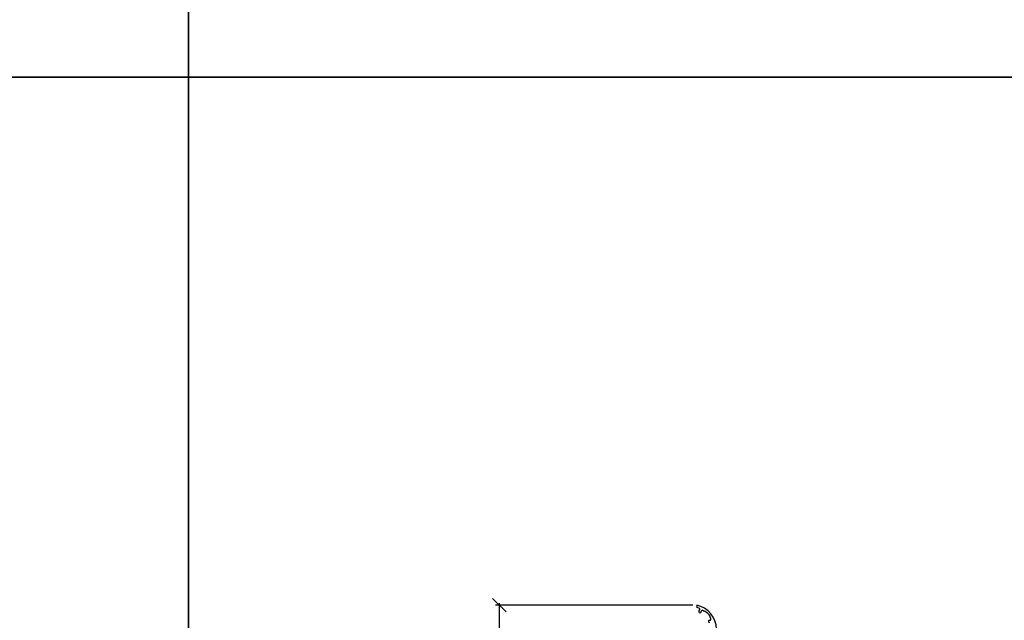
# Model space of a CAD drawing. Extents: x 3929 to 4055, y 1029 to 1154.
# Drawn here: x 3949 to 3959, y 1053 to 1059 of the extents above; entities that cross this region are included whole.
import ezdxf

# ---------------------------------------------------------------- set-up
doc = ezdxf.new("R2010")
doc.units = 0
doc.layers.get('0').update_dxf_attribs({"linetype": 'CONTINUOUS'})
doc.layers.get('DEFPOINTS').update_dxf_attribs({"linetype": 'CONTINUOUS'})
doc.layers.add('COTAS', color=2, linetype='CONTINUOUS')
doc.dimstyles.new('FABIO', dxfattribs={"dimtxt": 8, "dimasz": 8, "dimexe": 2, "dimexo": 2, "dimgap": 1, "dimtad": 1, "dimdec": 4, "dimzin": 3, "dimdsep": 46, "dimtxsty": 'Standard', "dimblk1": 'OBLIQUE', "dimblk2": 'OBLIQUE', "dimsah": 1, "dimcen": 0.09, "dimdle": 1, "dimadec": 0, "dimazin": 0, "dimtfac": 0.1, "dimtdec": 4, "dimtmove": 2, "dimatfit": 3, "dimldrblk": 'OBLIQUE', "dimfxl": 0, "dimtolj": 1, "dimtzin": 3, "dimarcsym": 0})

# ---------------------------------------------------------------- blocks, each defined once
blk = doc.blocks.new('_Oblique')
at = {"layer": 'COTAS', "color": 0, "lineweight": -2}
blk.add_line((-0.5, -0.5), (0.5, 0.5), dxfattribs=at)
blk = doc.blocks.new('*D63')
at = {"layer": 'COTAS', "color": 0, "lineweight": -2}
for p, q in [((-164.23, 375.07), (-164.23, -95.46)), ((-63.28, 374.07), (-166.23, 374.07)), ((-114.35, -94.46), (-166.23, -94.46))]:
    blk.add_line(p, q, dxfattribs=at)
at = {"layer": 'DEFPOINTS', "color": 0}
for p in [(-61.28, 374.07), (-164.23, -94.46), (-112.35, -94.46)]:
    blk.add_point(p, dxfattribs=at)
at = {"layer": 'COTAS', "color": 0, "lineweight": -2, "xscale": 7, "yscale": 7, "zscale": 7}
for p, rotation in [((-164.23, 374.07), 90), ((-164.23, -94.46), 270)]:
    blk.add_blockref('_Oblique', p, dxfattribs=dict(at, rotation=rotation))
at = {"layer": 'COTAS', "color": 0, "insert": (-171.08, 139.81), "char_height": 11.7, "attachment_point": 5, "rotation": 90}
blk.add_mtext('\\A1;H + 45', dxfattribs=at)
blk = doc.blocks.new('Cte_Zoc')
for p, q in [((-61.28249, 374.07476), (-61.28249, 372.94176)), ((-59.02407, 370.66172), (-59.02311, 370.79216)), ((-57.41983, 370.79638), (-57.96465, 371.26989)), ((-57.32126, 370.89325), (-57.41983, 370.79638)), ((-54.66024, 366.20473), (-54.49289, 366.20787)), ((-54.38306, 367.90331), (-54.48162, 367.80645)), ((-54.48162, 367.80645), (-54.01788, 367.26094))]:
    blk.add_line(p, q)
for centre, radius, start, end in [((-63.83922, 361.54942), 12.78363, 0, 78.463041), ((-71.46228, 342.45498), 32.14144, 69.161408, 71.5354084), ((-58.9859, 371.00192), 1.19318, 137.5109269, 196.1578343), ((-59.57801, 370.6658), 0.55396, 179.5783863, 359.5783863), ((-60.17998, 372.09568), 0.42612, 317.5109269, 69.161408), ((-58.38394, 370.78745), 0.63918, 49.0059838, 179.5783863), ((-57.08232, 370.6501), 0.3409, 53.4075825, 134.5), ((-63.83922, 361.54942), 11.67571, 35.5924175, 53.4075825), ((-54.64986, 365.65087), 0.55396, 91.0734198, 271.0734198), ((-54.50486, 366.84694), 0.63918, 271.0734198, 40.3685414), ((-54.622, 368.14645), 0.3409, 314.5, 35.5924175)]:
    blk.add_arc(centre, radius, start, end)
at = {"layer": 'COTAS'}
dim = blk.add_linear_dim(base=(-164.23075, -94.46142), p1=(-61.28249, 374.07476), p2=(-112.34537, -94.46142), angle=90, text='H + 45', dimstyle='FABIO', dxfattribs=at)
dim.commit()
dim.dimension.update_dxf_attribs({"geometry": '*D63', "text_midpoint": (-171.08075, 139.80667)})

msp = doc.modelspace()

# ---------------------------------------------------------------- linework, layer by layer
at = {"color": 1}
for points in [[(3929.321, 1088.146), (3929.321, 1058.446), (3950.321, 1058.446), (3950.321, 1088.146)], [(3950.321, 1088.146), (3950.321, 1058.446), (3971.321, 1058.446), (3971.321, 1088.146)], [(3929.321, 1058.446), (3929.321, 1028.746), (3950.321, 1028.746), (3950.321, 1058.446)], [(3950.321, 1058.446), (3950.321, 1028.746), (3971.321, 1028.746), (3971.321, 1058.446)]]:
    msp.add_lwpolyline(points, close=True, dxfattribs=at)

# ---------------------------------------------------------------- block references
at = {"xscale": 0.02, "yscale": 0.02, "zscale": 0.02}
msp.add_blockref('Cte_Zoc', (3956.845, 1045.458), dxfattribs=at)

doc.saveas('drawing.dxf')
